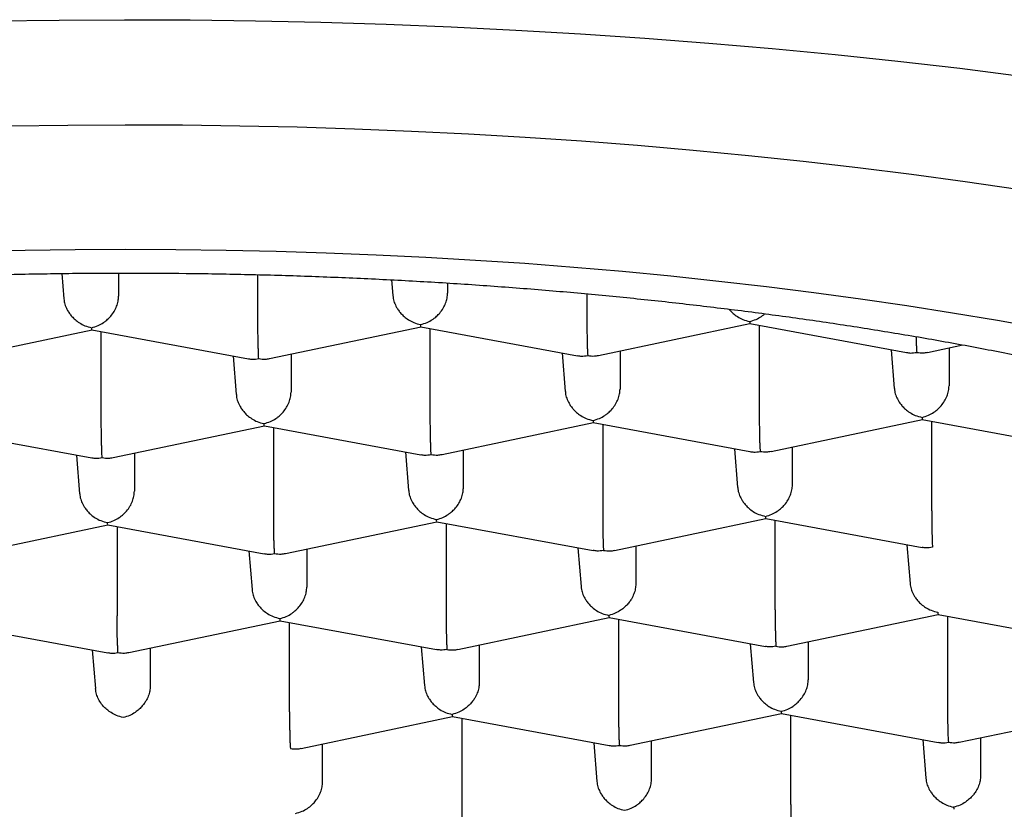
# Model space of a CAD drawing. Units: millimetres. Extents: x 8 to 706, y 12 to 682.
# Drawn here: x 348 to 352, y 624 to 627 of the extents above; entities that cross this region are included whole.
import ezdxf

# ---------------------------------------------------------------- set-up
doc = ezdxf.new("R2010")
doc.units = ezdxf.units.MM

msp = doc.modelspace()

# ---------------------------------------------------------------- linework, layer by layer
at = {"color": 7, "linetype": 'Continuous', "lineweight": 30}
for p, q in [((347.8289, 625.9946), (347.8382, 625.8796)), ((348.0877, 625.9965), (348.0877, 625.8911)), ((348.7225, 625.7736), (348.7225, 625.9893)), ((349.3318, 625.9657), (349.3376, 625.8938)), ((349.5872, 625.9512), (349.5872, 625.9053)), ((350.2219, 625.902), (350.2219, 625.7878)), ((350.2755, 625.6212), (350.9651, 625.7662)), ((350.9648, 625.7663), (351.6787, 625.6342)), ((347.2767, 625.5928), (347.9667, 625.7379)), ((347.9664, 625.7378), (348.6798, 625.6058)), ((348.0088, 625.3224), (348.0088, 625.73)), ((348.7761, 625.607), (349.4661, 625.7521)), ((349.4659, 625.752), (350.1792, 625.62)), ((349.5082, 625.3366), (349.5082, 625.7442)), ((351.0076, 625.7584), (351.0076, 625.3508)), ((350.1091, 625.633), (350.1234, 625.4568)), ((350.3729, 625.6417), (350.3729, 625.4683)), ((351.6085, 625.6472), (351.6228, 625.471)), ((351.7749, 625.6354), (351.9348, 625.669)), ((351.8723, 625.6559), (351.8723, 625.4825)), ((348.6096, 625.6188), (348.6239, 625.4426)), ((348.8735, 625.6275), (348.8735, 625.4541)), ((349.5618, 625.17), (350.2514, 625.315)), ((350.2511, 625.3151), (350.965, 625.183)), ((351.0612, 625.1842), (351.7508, 625.3292)), ((351.7506, 625.3293), (352.4644, 625.1972)), ((351.7934, 624.9138), (351.7934, 625.3214)), ((347.2527, 625.2866), (347.9661, 625.1546)), ((348.0624, 625.1557), (348.7524, 625.3009)), ((348.7521, 625.3008), (349.4655, 625.1688)), ((348.7945, 624.8854), (348.7945, 625.2929)), ((350.2939, 625.3072), (350.2939, 624.8996)), ((349.3954, 625.1818), (349.4096, 625.0056)), ((349.6592, 625.017), (349.6592, 625.1904)), ((350.8948, 625.196), (350.9091, 625.0198)), ((351.1586, 625.0313), (351.1586, 625.2047)), ((347.8959, 625.1675), (347.9102, 624.9914)), ((348.1597, 625.1762), (348.1597, 625.0028)), ((350.3475, 624.7329), (351.0371, 624.878)), ((351.0368, 624.8781), (351.7502, 624.7461)), ((351.0796, 624.4626), (351.0796, 624.8701)), ((347.3487, 624.7045), (348.0387, 624.8496)), ((348.0384, 624.8495), (348.7518, 624.7175)), ((348.0808, 624.8417), (348.0808, 624.4341)), ((348.8481, 624.7187), (349.5381, 624.8638)), ((349.5379, 624.8638), (350.2508, 624.7318)), ((349.5802, 624.8559), (349.5802, 624.4484)), ((348.6816, 624.7305), (348.6959, 624.5543)), ((348.9455, 624.7392), (348.9455, 624.5658)), ((350.1811, 624.7447), (350.1954, 624.5686)), ((350.4449, 624.7534), (350.4449, 624.58)), ((351.6805, 624.759), (351.6948, 624.5828)), ((349.6338, 624.2817), (350.3234, 624.4267)), ((350.3231, 624.4268), (351.0365, 624.2948)), ((350.3659, 624.4189), (350.3659, 624.0113)), ((351.1332, 624.2959), (351.8228, 624.441)), ((351.8226, 624.441), (352.5364, 624.309)), ((351.8654, 624.4331), (351.8654, 624.0256)), ((347.3247, 624.3983), (348.0381, 624.2663)), ((348.1344, 624.2675), (348.824, 624.4125)), ((348.8237, 624.4126), (349.5371, 624.2806)), ((348.8665, 623.9971), (348.8665, 624.4047)), ((348.2317, 624.288), (348.2317, 624.1146)), ((349.4674, 624.2935), (349.4816, 624.1173)), ((349.7312, 624.3022), (349.7312, 624.1288)), ((350.9668, 624.3077), (350.9811, 624.1315)), ((351.2306, 624.3164), (351.2306, 624.143)), ((347.9679, 624.2793), (347.9822, 624.1031)), ((348.9201, 623.8305), (349.6097, 623.9755)), ((349.6094, 623.9756), (350.3232, 623.8435)), ((349.6522, 623.9677), (349.6522, 623.5601)), ((350.4195, 623.8447), (351.1091, 623.9897)), ((351.1088, 623.9898), (351.8227, 623.8577)), ((351.1516, 623.5743), (351.1516, 623.9819)), ((351.9189, 623.8589), (352.6085, 624.0039)), ((352.0163, 623.8794), (352.0163, 623.706)), ((349.0175, 623.6776), (349.0175, 623.851)), ((350.2531, 623.8565), (350.2674, 623.6803)), ((350.5169, 623.6918), (350.5169, 623.8652)), ((351.7525, 623.8707), (351.7668, 623.6945))]:
    msp.add_line(p, q, dxfattribs=at)
at = {"color": 7, "linetype": 'Continuous', "lineweight": 30, "flags": 128}
for points in [[(347.5187, 627.1457), (347.8169, 627.1498), (348.1153, 627.1513), (348.4137, 627.1502), (348.7119, 627.1463), (349.0098, 627.1398), (349.307, 627.1306), (349.6034, 627.1188), (349.8988, 627.1043), (350.1931, 627.0871), (350.4859, 627.0674), (350.777, 627.045), (351.0664, 627.02), (351.3538, 626.9925), (351.6389, 626.9623), (351.9217, 626.9297), (352.2018, 626.8945)], [(347.5941, 626.6675), (347.8557, 626.6712), (348.1174, 626.6725), (348.3792, 626.6715), (348.6408, 626.6681), (348.9021, 626.6624), (349.1628, 626.6543), (349.4228, 626.6439), (349.682, 626.6312), (349.94, 626.6162), (350.1969, 626.5989), (350.4523, 626.5792), (350.7061, 626.5573), (350.9582, 626.5331), (351.2083, 626.5067), (351.4564, 626.4781), (351.7021, 626.4472), (351.9454, 626.4142), (352.1861, 626.3789)], [(352.2961, 625.7436), (352.0932, 625.7799), (351.8876, 625.8145), (351.6795, 625.8472), (351.4689, 625.878), (351.256, 625.9069), (351.0409, 625.9339), (350.8239, 625.959), (350.605, 625.9821), (350.3845, 626.0032), (350.1624, 626.0224), (349.9389, 626.0396), (349.7141, 626.0547), (349.4883, 626.0679), (349.2616, 626.079), (349.034, 626.0881), (348.8059, 626.0952), (348.5773, 626.1002), (348.3484, 626.1031), (348.1194, 626.104), (347.8903, 626.1029), (347.6614, 626.0997), (347.4329, 626.0944)]]:
    msp.add_lwpolyline(points, dxfattribs=at)
at = {"color": 7, "linetype": 'Continuous', "lineweight": 30}
for points, knots in [([(340.1109, 623.1762), (340.1091, 623.2133), (340.1057, 623.2873), (340.1172, 623.3984), (340.1408, 623.5093), (340.1778, 623.6197), (340.2278, 623.7294), (340.2908, 623.8385), (340.3666, 623.9466), (340.4498, 624.0471), (340.5379, 624.1403), (340.6285, 624.2262), (340.7275, 624.3111), (340.8346, 624.3948), (340.9497, 624.4772), (341.0727, 624.5583), (341.2036, 624.6378), (341.3422, 624.7159), (341.4882, 624.7924), (341.643, 624.8678), (341.8067, 624.9421), (341.9795, 625.0152), (342.1595, 625.0862), (342.3464, 625.155), (342.5382, 625.221), (342.7346, 625.2841), (342.9351, 625.3444), (343.1414, 625.4023), (343.3531, 625.4579), (343.5722, 625.5116), (343.7986, 625.5631), (344.0323, 625.6124), (344.2709, 625.6591), (344.5139, 625.7028), (344.7587, 625.7433), (345.0051, 625.7806), (345.2526, 625.8147), (345.5033, 625.8461), (345.7569, 625.8745), (346.0156, 625.9003), (346.2791, 625.9233), (346.5474, 625.9434), (346.8176, 625.9604), (347.0893, 625.9742), (347.3596, 625.9847), (347.6281, 625.992), (347.8948, 625.9962), (348.1618, 625.9974), (348.4286, 625.9955), (348.6976, 625.9906), (348.9686, 625.9825), (349.2413, 625.9711), (349.5127, 625.9566), (349.7825, 625.9389), (350.0477, 625.9182), (350.3081, 625.8948), (350.5638, 625.8686), (350.8169, 625.8395), (351.0669, 625.8076), (351.316, 625.7725), (351.5639, 625.7342), (351.8101, 625.6925), (352.0522, 625.6481), (352.2896, 625.6008), (352.5198, 625.5513), (352.7429, 625.4996), (352.9588, 625.4459), (353.1694, 625.3898), (353.3745, 625.3314), (353.5756, 625.27), (353.7723, 625.2058), (353.9644, 625.1386), (354.1498, 625.0692), (354.328, 624.9978), (354.4974, 624.9249), (354.6579, 624.8509), (354.8097, 624.7758), (354.9541, 624.699), (355.091, 624.6206), (355.2214, 624.54), (355.3449, 624.4571), (355.4612, 624.372), (355.569, 624.2856), (355.6681, 624.198), (355.7597, 624.1079), (355.8432, 624.0153), (355.9182, 623.9203), (355.9832, 623.8245), (356.0385, 623.7273), (356.0838, 623.6287), (356.1186, 623.5289), (356.1435, 623.4288), (356.151, 623.3618), (356.1547, 623.3284)], [0, 0, 0, 0, 0.012881, 0.025772, 0.038663, 0.051543, 0.064424, 0.077315, 0.090206, 0.103087, 0.113673, 0.124269, 0.134867, 0.145462, 0.156049, 0.166628, 0.177216, 0.187807, 0.198395, 0.208974, 0.21986, 0.230756, 0.241655, 0.252551, 0.263437, 0.274016, 0.284604, 0.295195, 0.305783, 0.316362, 0.327248, 0.338144, 0.349043, 0.359939, 0.370825, 0.381404, 0.391992, 0.402583, 0.413171, 0.42375, 0.434636, 0.445532, 0.456431, 0.467327, 0.478213, 0.488793, 0.49938, 0.509971, 0.520559, 0.531138, 0.542025, 0.55292, 0.563819, 0.574715, 0.585602, 0.596181, 0.606769, 0.617359, 0.627947, 0.638526, 0.649413, 0.660309, 0.671208, 0.682103, 0.69299, 0.703569, 0.714157, 0.724748, 0.735336, 0.745915, 0.756801, 0.767697, 0.778596, 0.789492, 0.800378, 0.810957, 0.821545, 0.832136, 0.842724, 0.853303, 0.864189, 0.875085, 0.885984, 0.89688, 0.907766, 0.91917, 0.930581, 0.941993, 0.953397, 0.965044, 0.976698, 0.988353, 1, 1, 1, 1]), ([(349.4642, 625.762), (349.4742, 625.7647), (349.4927, 625.7698), (349.5141, 625.7819), (349.5282, 625.7923), (349.537, 625.7999), (349.5446, 625.8073), (349.5551, 625.8189), (349.5674, 625.8358), (349.5788, 625.859), (349.5859, 625.8825), (349.5867, 625.8978), (349.5872, 625.9053)], [0, 0, 0, 0, 0.1649701, 0.3070432, 0.3695691, 0.4263891, 0.4775248, 0.5230066, 0.6513096, 0.7728537, 0.8886823, 1, 1, 1, 1]), ([(347.8387, 625.8797), (347.8391, 625.8752), (347.8399, 625.863), (347.8466, 625.8426), (347.8555, 625.825), (347.8636, 625.8129), (347.869, 625.8057), (347.8774, 625.7959), (347.8903, 625.7832), (347.91, 625.7685), (347.9354, 625.755), (347.9545, 625.7503), (347.9648, 625.7478)], [0, 0, 0, 0, 0.0695103, 0.1907752, 0.3180344, 0.3620521, 0.4068953, 0.4525981, 0.553658, 0.6784943, 0.8272513, 1, 1, 1, 1]), ([(347.9648, 625.7478), (347.9747, 625.7505), (347.9933, 625.7556), (348.0146, 625.7677), (348.0288, 625.7781), (348.0376, 625.7857), (348.0452, 625.7931), (348.0557, 625.8046), (348.068, 625.8215), (348.0794, 625.8448), (348.0865, 625.8683), (348.0873, 625.8836), (348.0877, 625.8911)], [0, 0, 0, 0, 0.1649701, 0.3070432, 0.3695691, 0.4263891, 0.4775248, 0.5230066, 0.6513096, 0.7728537, 0.8886823, 1, 1, 1, 1]), ([(349.3382, 625.8939), (349.3385, 625.8894), (349.3393, 625.8772), (349.346, 625.8568), (349.3549, 625.8392), (349.363, 625.8271), (349.3685, 625.8199), (349.3768, 625.8101), (349.3897, 625.7974), (349.4094, 625.7827), (349.4348, 625.7692), (349.4539, 625.7645), (349.4642, 625.762)], [0, 0, 0, 0, 0.06951, 0.190775, 0.318034, 0.362052, 0.406895, 0.452598, 0.553658, 0.678494, 0.827251, 1, 1, 1, 1]), ([(350.8696, 625.8322), (350.871, 625.8305), (350.8768, 625.8236), (350.8892, 625.8116), (350.9088, 625.7969), (350.9343, 625.7835), (350.9534, 625.7787), (350.9636, 625.7762)], [0, 0, 0, 0, 0.05633, 0.230548, 0.445754, 0.702197, 1, 1, 1, 1]), ([(350.9636, 625.7762), (350.9736, 625.7789), (350.9921, 625.784), (351.0135, 625.7962), (351.0264, 625.8055), (351.0313, 625.8098), (351.033, 625.8113)], [0, 0, 0, 0, 0.409521, 0.762203, 0.917417, 1, 1, 1, 1]), ([(348.7265, 625.6068), (348.7262, 625.6115), (348.7257, 625.6201), (348.7252, 625.6363), (348.7246, 625.6494), (348.7243, 625.6587), (348.7239, 625.6675), (348.7235, 625.6811), (348.7232, 625.7003), (348.7229, 625.7258), (348.7226, 625.7506), (348.7225, 625.7661), (348.7225, 625.7736)], [0, 0, 0, 0, 0.16497, 0.307043, 0.369569, 0.426389, 0.477525, 0.523007, 0.65131, 0.772854, 0.888682, 1, 1, 1, 1]), ([(350.2219, 625.7878), (350.2219, 625.7803), (350.2219, 625.7649), (350.2221, 625.74), (350.2224, 625.7205), (350.2227, 625.7068), (350.2229, 625.6985), (350.2232, 625.687), (350.2234, 625.6717), (350.2239, 625.653), (350.2249, 625.6343), (350.2256, 625.6257), (350.2259, 625.621)], [0, 0, 0, 0, 0.1112981, 0.2271171, 0.3486611, 0.390702, 0.4335313, 0.4771817, 0.573703, 0.6929329, 0.8350093, 1, 1, 1, 1]), ([(350.9636, 625.7762), (350.9639, 625.7727), (350.9643, 625.767), (350.9648, 625.7669), (350.9649, 625.7669)], [0, 0, 0, 0, 0.6228482, 1, 1, 1, 1]), ([(347.9665, 625.7384), (347.9663, 625.7385), (347.9658, 625.7386), (347.9652, 625.7442), (347.9648, 625.7478)], [0, 0, 0, 0, 0.379669, 1, 1, 1, 1]), ([(349.466, 625.7527), (349.4658, 625.7527), (349.4652, 625.7528), (349.4646, 625.7585), (349.4642, 625.762)], [0, 0, 0, 0, 0.379669, 1, 1, 1, 1]), ([(351.7225, 625.7068), (351.7225, 625.706), (351.7227, 625.6992), (351.7229, 625.6859), (351.7233, 625.6672), (351.7243, 625.6485), (351.725, 625.6399), (351.7254, 625.6353)], [0, 0, 0, 0, 0.0219214, 0.2024912, 0.4255441, 0.6913381, 1, 1, 1, 1]), ([(351.6788, 625.6348), (351.6844, 625.6338), (351.6994, 625.631), (351.7154, 625.6336), (351.7254, 625.6353)], [0, 0, 0, 0, 0.37705, 1, 1, 1, 1]), ([(351.7254, 625.6353), (351.7356, 625.6338), (351.7526, 625.6315), (351.7685, 625.6347), (351.7748, 625.6359)], [0, 0, 0, 0, 0.605318, 1, 1, 1, 1]), ([(348.6799, 625.6064), (348.6856, 625.6053), (348.7006, 625.6026), (348.7166, 625.6052), (348.7265, 625.6068)], [0, 0, 0, 0, 0.37705, 1, 1, 1, 1]), ([(348.7265, 625.6068), (348.7368, 625.6054), (348.7537, 625.6031), (348.7697, 625.6062), (348.776, 625.6075)], [0, 0, 0, 0, 0.6053175, 1, 1, 1, 1]), ([(350.1793, 625.6206), (350.185, 625.6196), (350.2, 625.6168), (350.216, 625.6194), (350.2259, 625.621)], [0, 0, 0, 0, 0.37705, 1, 1, 1, 1]), ([(350.2259, 625.621), (350.2362, 625.6196), (350.2532, 625.6173), (350.2691, 625.6205), (350.2754, 625.6217)], [0, 0, 0, 0, 0.605318, 1, 1, 1, 1]), ([(348.7505, 625.3107), (348.7605, 625.3135), (348.779, 625.3185), (348.8003, 625.3307), (348.8145, 625.3411), (348.8233, 625.3487), (348.8309, 625.356), (348.8414, 625.3676), (348.8537, 625.3845), (348.8651, 625.4078), (348.8722, 625.4313), (348.873, 625.4466), (348.8735, 625.4541)], [0, 0, 0, 0, 0.1649701, 0.3070432, 0.3695691, 0.4263891, 0.4775248, 0.5230066, 0.6513096, 0.7728537, 0.8886823, 1, 1, 1, 1]), ([(350.1239, 625.4569), (350.1242, 625.4524), (350.125, 625.4402), (350.1317, 625.4198), (350.1406, 625.4022), (350.1487, 625.3901), (350.1542, 625.3829), (350.1625, 625.3731), (350.1754, 625.3604), (350.1951, 625.3457), (350.2205, 625.3322), (350.2397, 625.3275), (350.2499, 625.325)], [0, 0, 0, 0, 0.06951, 0.190775, 0.318034, 0.362052, 0.406895, 0.452598, 0.553658, 0.678494, 0.827251, 1, 1, 1, 1]), ([(350.2499, 625.325), (350.2599, 625.3277), (350.2784, 625.3328), (350.2998, 625.3449), (350.3139, 625.3553), (350.3228, 625.3629), (350.3303, 625.3703), (350.3408, 625.3818), (350.3531, 625.3987), (350.3645, 625.422), (350.3716, 625.4455), (350.3725, 625.4608), (350.3729, 625.4683)], [0, 0, 0, 0, 0.16497, 0.307043, 0.369569, 0.426389, 0.477525, 0.523007, 0.65131, 0.772854, 0.888682, 1, 1, 1, 1]), ([(351.6233, 625.4711), (351.6236, 625.4666), (351.6245, 625.4544), (351.6311, 625.434), (351.64, 625.4164), (351.6481, 625.4043), (351.6536, 625.3971), (351.6619, 625.3873), (351.6748, 625.3746), (351.6945, 625.3599), (351.72, 625.3464), (351.7391, 625.3417), (351.7494, 625.3392)], [0, 0, 0, 0, 0.06951, 0.190775, 0.318034, 0.362052, 0.406895, 0.452598, 0.553658, 0.678494, 0.827251, 1, 1, 1, 1]), ([(351.7494, 625.3392), (351.7593, 625.3419), (351.7778, 625.347), (351.7992, 625.3591), (351.8134, 625.3695), (351.8222, 625.3771), (351.8297, 625.3845), (351.8402, 625.3961), (351.8525, 625.413), (351.8639, 625.4362), (351.871, 625.4597), (351.8719, 625.475), (351.8723, 625.4825)], [0, 0, 0, 0, 0.16497, 0.307043, 0.369569, 0.426389, 0.477525, 0.523007, 0.65131, 0.772854, 0.888682, 1, 1, 1, 1]), ([(348.6245, 625.4426), (348.6248, 625.4382), (348.6256, 625.426), (348.6323, 625.4056), (348.6412, 625.388), (348.6493, 625.3759), (348.6548, 625.3686), (348.6631, 625.3589), (348.676, 625.3462), (348.6957, 625.3315), (348.7211, 625.318), (348.7402, 625.3133), (348.7505, 625.3107)], [0, 0, 0, 0, 0.06951, 0.190775, 0.318034, 0.362052, 0.406895, 0.452598, 0.553658, 0.678494, 0.827251, 1, 1, 1, 1]), ([(348.0128, 625.1556), (348.0125, 625.1602), (348.012, 625.1689), (348.0115, 625.1851), (348.0109, 625.1982), (348.0106, 625.2074), (348.0102, 625.2163), (348.0098, 625.2298), (348.0095, 625.2491), (348.0092, 625.2745), (348.0089, 625.2994), (348.0088, 625.3148), (348.0088, 625.3224)], [0, 0, 0, 0, 0.16497, 0.307043, 0.369569, 0.426389, 0.477525, 0.523007, 0.65131, 0.772854, 0.888682, 1, 1, 1, 1]), ([(349.5122, 625.1698), (349.5119, 625.1744), (349.5114, 625.1831), (349.5109, 625.1993), (349.5104, 625.2124), (349.51, 625.2217), (349.5096, 625.2305), (349.5092, 625.244), (349.5089, 625.2633), (349.5086, 625.2888), (349.5083, 625.3136), (349.5082, 625.3291), (349.5082, 625.3366)], [0, 0, 0, 0, 0.16497, 0.307043, 0.369569, 0.426389, 0.477525, 0.523007, 0.65131, 0.772854, 0.888682, 1, 1, 1, 1]), ([(350.2499, 625.325), (350.2502, 625.3214), (350.2506, 625.3158), (350.2511, 625.3157), (350.2512, 625.3157)], [0, 0, 0, 0, 0.622848, 1, 1, 1, 1]), ([(351.0076, 625.3508), (351.0076, 625.3433), (351.0076, 625.3278), (351.0078, 625.303), (351.0081, 625.2835), (351.0084, 625.2698), (351.0086, 625.2614), (351.0089, 625.25), (351.0091, 625.2346), (351.0096, 625.216), (351.0106, 625.1973), (351.0113, 625.1887), (351.0116, 625.184)], [0, 0, 0, 0, 0.111298, 0.227117, 0.348661, 0.390702, 0.433531, 0.477182, 0.573703, 0.692933, 0.835009, 1, 1, 1, 1]), ([(351.7494, 625.3392), (351.7496, 625.3357), (351.7501, 625.33), (351.7505, 625.3299), (351.7507, 625.3299)], [0, 0, 0, 0, 0.622848, 1, 1, 1, 1]), ([(348.7523, 625.3014), (348.752, 625.3015), (348.7515, 625.3016), (348.7509, 625.3072), (348.7505, 625.3107)], [0, 0, 0, 0, 0.379669, 1, 1, 1, 1]), ([(350.9651, 625.1836), (350.9707, 625.1825), (350.9857, 625.1798), (351.0017, 625.1824), (351.0116, 625.184)], [0, 0, 0, 0, 0.37705, 1, 1, 1, 1]), ([(351.0116, 625.184), (351.0219, 625.1826), (351.0389, 625.1803), (351.0548, 625.1834), (351.0611, 625.1847)], [0, 0, 0, 0, 0.605318, 1, 1, 1, 1]), ([(347.9662, 625.1551), (347.9719, 625.1541), (347.9869, 625.1513), (348.0028, 625.154), (348.0128, 625.1556)], [0, 0, 0, 0, 0.37705, 1, 1, 1, 1]), ([(348.0128, 625.1556), (348.0231, 625.1542), (348.04, 625.1518), (348.056, 625.155), (348.0623, 625.1562)], [0, 0, 0, 0, 0.605318, 1, 1, 1, 1]), ([(349.4656, 625.1694), (349.4713, 625.1683), (349.4863, 625.1656), (349.5023, 625.1682), (349.5122, 625.1698)], [0, 0, 0, 0, 0.37705, 1, 1, 1, 1]), ([(349.5122, 625.1698), (349.5225, 625.1684), (349.5395, 625.166), (349.5554, 625.1692), (349.5617, 625.1705)], [0, 0, 0, 0, 0.605318, 1, 1, 1, 1]), ([(348.0368, 624.8595), (348.0467, 624.8622), (348.0653, 624.8673), (348.0866, 624.8794), (348.1008, 624.8899), (348.1096, 624.8974), (348.1172, 624.9048), (348.1277, 624.9164), (348.14, 624.9333), (348.1514, 624.9565), (348.1585, 624.9801), (348.1593, 624.9953), (348.1597, 625.0028)], [0, 0, 0, 0, 0.16497, 0.307043, 0.369569, 0.426389, 0.477525, 0.523007, 0.65131, 0.772854, 0.888682, 1, 1, 1, 1]), ([(349.4102, 625.0056), (349.4105, 625.0012), (349.4113, 624.9889), (349.418, 624.9686), (349.4269, 624.9509), (349.435, 624.9389), (349.4405, 624.9316), (349.4488, 624.9218), (349.4617, 624.9091), (349.4814, 624.8945), (349.5068, 624.881), (349.5259, 624.8763), (349.5362, 624.8737)], [0, 0, 0, 0, 0.06951, 0.190775, 0.318034, 0.362052, 0.406895, 0.452598, 0.553658, 0.678494, 0.827251, 1, 1, 1, 1]), ([(349.5362, 624.8737), (349.5462, 624.8764), (349.5647, 624.8815), (349.5861, 624.8937), (349.6002, 624.9041), (349.609, 624.9116), (349.6166, 624.919), (349.6271, 624.9306), (349.6394, 624.9475), (349.6508, 624.9708), (349.6579, 624.9943), (349.6587, 625.0096), (349.6592, 625.017)], [0, 0, 0, 0, 0.16497, 0.307043, 0.369569, 0.426389, 0.477525, 0.523007, 0.65131, 0.772854, 0.888682, 1, 1, 1, 1]), ([(350.9096, 625.0198), (350.9099, 625.0154), (350.9107, 625.0032), (350.9174, 624.9828), (350.9263, 624.9652), (350.9344, 624.9531), (350.9399, 624.9458), (350.9482, 624.9361), (350.9611, 624.9234), (350.9808, 624.9087), (351.0062, 624.8952), (351.0254, 624.8905), (351.0356, 624.8879)], [0, 0, 0, 0, 0.06951, 0.190775, 0.318034, 0.362052, 0.406895, 0.452598, 0.553658, 0.678494, 0.827251, 1, 1, 1, 1]), ([(351.0356, 624.8879), (351.0456, 624.8907), (351.0641, 624.8957), (351.0855, 624.9079), (351.0996, 624.9183), (351.1085, 624.9259), (351.116, 624.9332), (351.1265, 624.9448), (351.1388, 624.9617), (351.1502, 624.985), (351.1573, 625.0085), (351.1582, 625.0238), (351.1586, 625.0313)], [0, 0, 0, 0, 0.16497, 0.307043, 0.369569, 0.426389, 0.477525, 0.523007, 0.65131, 0.772854, 0.888682, 1, 1, 1, 1]), ([(347.9107, 624.9914), (347.9111, 624.987), (347.9119, 624.9747), (347.9186, 624.9543), (347.9275, 624.9367), (347.9356, 624.9246), (347.941, 624.9174), (347.9494, 624.9076), (347.9623, 624.8949), (347.982, 624.8803), (348.0074, 624.8668), (348.0265, 624.862), (348.0368, 624.8595)], [0, 0, 0, 0, 0.06951, 0.190775, 0.318034, 0.362052, 0.406895, 0.452598, 0.553658, 0.678494, 0.827251, 1, 1, 1, 1]), ([(351.7934, 624.9138), (351.7934, 624.9063), (351.7934, 624.8908), (351.7935, 624.866), (351.7939, 624.8465), (351.7941, 624.8328), (351.7943, 624.8244), (351.7946, 624.8129), (351.7949, 624.7976), (351.7953, 624.779), (351.7963, 624.7603), (351.797, 624.7516), (351.7974, 624.747)], [0, 0, 0, 0, 0.111299, 0.227118, 0.348662, 0.390702, 0.433532, 0.477182, 0.573704, 0.692934, 0.83501, 1, 1, 1, 1]), ([(348.7985, 624.7186), (348.7982, 624.7232), (348.7977, 624.7318), (348.7972, 624.7481), (348.7966, 624.7612), (348.7963, 624.7704), (348.7959, 624.7792), (348.7955, 624.7928), (348.7952, 624.8121), (348.7949, 624.8375), (348.7946, 624.8624), (348.7945, 624.8778), (348.7945, 624.8854)], [0, 0, 0, 0, 0.16497, 0.307043, 0.369569, 0.426389, 0.477525, 0.523007, 0.65131, 0.772854, 0.888682, 1, 1, 1, 1]), ([(349.538, 624.8644), (349.5378, 624.8644), (349.5372, 624.8645), (349.5366, 624.8702), (349.5362, 624.8737)], [0, 0, 0, 0, 0.379669, 1, 1, 1, 1]), ([(350.2939, 624.8996), (350.2939, 624.892), (350.2939, 624.8766), (350.2941, 624.8517), (350.2944, 624.8323), (350.2947, 624.8185), (350.2949, 624.8102), (350.2952, 624.7987), (350.2954, 624.7834), (350.2959, 624.7648), (350.2969, 624.7461), (350.2976, 624.7374), (350.2979, 624.7328)], [0, 0, 0, 0, 0.111298, 0.227117, 0.348661, 0.390702, 0.433531, 0.477182, 0.573703, 0.692933, 0.835009, 1, 1, 1, 1]), ([(351.0356, 624.8879), (351.0359, 624.8844), (351.0363, 624.8788), (351.0368, 624.8787), (351.0369, 624.8786)], [0, 0, 0, 0, 0.6228482, 1, 1, 1, 1]), ([(348.0385, 624.8502), (348.0383, 624.8502), (348.0378, 624.8503), (348.0372, 624.856), (348.0368, 624.8595)], [0, 0, 0, 0, 0.379669, 1, 1, 1, 1]), ([(350.2979, 624.7328), (350.2879, 624.7312), (350.2718, 624.7286), (350.2567, 624.7314), (350.2509, 624.7325)], [0, 0, 0, 0, 0.620226, 1, 1, 1, 1]), ([(350.2979, 624.7328), (350.3082, 624.7314), (350.3252, 624.729), (350.3411, 624.7322), (350.3474, 624.7334)], [0, 0, 0, 0, 0.605318, 1, 1, 1, 1]), ([(351.7974, 624.747), (351.7873, 624.7454), (351.7712, 624.7428), (351.7561, 624.7457), (351.7503, 624.7467)], [0, 0, 0, 0, 0.6202274, 1, 1, 1, 1]), ([(348.7519, 624.7181), (348.7576, 624.7171), (348.7726, 624.7143), (348.7886, 624.7169), (348.7985, 624.7186)], [0, 0, 0, 0, 0.37705, 1, 1, 1, 1]), ([(348.7985, 624.7186), (348.8088, 624.7172), (348.8257, 624.7148), (348.8417, 624.718), (348.848, 624.7192)], [0, 0, 0, 0, 0.6053175, 1, 1, 1, 1]), ([(348.6965, 624.5544), (348.6968, 624.5499), (348.6976, 624.5377), (348.7043, 624.5173), (348.7132, 624.4997), (348.7213, 624.4876), (348.7268, 624.4804), (348.7351, 624.4706), (348.748, 624.4579), (348.7677, 624.4433), (348.7931, 624.4298), (348.8122, 624.425), (348.8225, 624.4225)], [0, 0, 0, 0, 0.06951, 0.190775, 0.318034, 0.362052, 0.406895, 0.452598, 0.553658, 0.678494, 0.827251, 1, 1, 1, 1]), ([(348.8225, 624.4225), (348.8325, 624.4252), (348.851, 624.4303), (348.8723, 624.4424), (348.8865, 624.4528), (348.8953, 624.4604), (348.9029, 624.4678), (348.9134, 624.4794), (348.9257, 624.4963), (348.9371, 624.5195), (348.9442, 624.5431), (348.945, 624.5583), (348.9455, 624.5658)], [0, 0, 0, 0, 0.1649701, 0.3070432, 0.3695691, 0.4263891, 0.4775248, 0.5230066, 0.6513096, 0.7728537, 0.8886823, 1, 1, 1, 1]), ([(350.1959, 624.5686), (350.1962, 624.5642), (350.197, 624.5519), (350.2037, 624.5315), (350.2126, 624.5139), (350.2207, 624.5018), (350.2262, 624.4946), (350.2345, 624.4848), (350.2474, 624.4721), (350.2671, 624.4575), (350.2925, 624.444), (350.3117, 624.4392), (350.3219, 624.4367)], [0, 0, 0, 0, 0.06951, 0.190775, 0.318034, 0.362052, 0.406895, 0.452598, 0.553658, 0.678494, 0.827251, 1, 1, 1, 1]), ([(350.4449, 624.58), (350.4444, 624.5726), (350.4435, 624.5573), (350.4364, 624.5338), (350.4278, 624.516), (350.4199, 624.5037), (350.4147, 624.4964), (350.4066, 624.4864), (350.3939, 624.4736), (350.3747, 624.4587), (350.3503, 624.4446), (350.3318, 624.4395), (350.3219, 624.4367)], [0, 0, 0, 0, 0.1112981, 0.2271171, 0.3486611, 0.390702, 0.4335313, 0.4771817, 0.573703, 0.6929329, 0.8350093, 1, 1, 1, 1]), ([(351.6953, 624.5828), (351.6956, 624.5784), (351.6965, 624.5661), (351.7031, 624.5458), (351.712, 624.5281), (351.7201, 624.516), (351.7256, 624.5088), (351.7339, 624.499), (351.7468, 624.4863), (351.7665, 624.4717), (351.792, 624.4582), (351.8111, 624.4535), (351.8214, 624.4509)], [0, 0, 0, 0, 0.0695102, 0.1907752, 0.3180343, 0.3620521, 0.4068952, 0.4525981, 0.5536582, 0.6784945, 0.8272514, 1, 1, 1, 1]), ([(351.0796, 624.4626), (351.0796, 624.455), (351.0796, 624.4396), (351.0798, 624.4147), (351.0801, 624.3953), (351.0804, 624.3815), (351.0806, 624.3732), (351.0809, 624.3617), (351.0811, 624.3464), (351.0816, 624.3278), (351.0826, 624.3091), (351.0833, 624.3004), (351.0836, 624.2958)], [0, 0, 0, 0, 0.111298, 0.227117, 0.348661, 0.390702, 0.433531, 0.477182, 0.573703, 0.692933, 0.835009, 1, 1, 1, 1]), ([(348.0848, 624.2673), (348.0845, 624.272), (348.084, 624.2806), (348.0835, 624.2969), (348.0829, 624.31), (348.0826, 624.3192), (348.0822, 624.328), (348.0818, 624.3416), (348.0815, 624.3608), (348.0812, 624.3863), (348.0809, 624.4112), (348.0808, 624.4266), (348.0808, 624.4341)], [0, 0, 0, 0, 0.16497, 0.307043, 0.369569, 0.426389, 0.477525, 0.523007, 0.65131, 0.772854, 0.888682, 1, 1, 1, 1]), ([(348.8225, 624.4225), (348.8228, 624.419), (348.8232, 624.4133), (348.8236, 624.4132), (348.8238, 624.4132)], [0, 0, 0, 0, 0.622848, 1, 1, 1, 1]), ([(349.5802, 624.4484), (349.5802, 624.4408), (349.5802, 624.4254), (349.5804, 624.4005), (349.5807, 624.3811), (349.581, 624.3673), (349.5812, 624.359), (349.5815, 624.3475), (349.5817, 624.3322), (349.5822, 624.3135), (349.5832, 624.2948), (349.5838, 624.2862), (349.5842, 624.2816)], [0, 0, 0, 0, 0.111298, 0.227117, 0.348661, 0.390702, 0.433531, 0.477182, 0.573703, 0.692933, 0.835009, 1, 1, 1, 1]), ([(350.3219, 624.4367), (350.3222, 624.4332), (350.3226, 624.4275), (350.3231, 624.4274), (350.3232, 624.4274)], [0, 0, 0, 0, 0.622848, 1, 1, 1, 1]), ([(351.8214, 624.4509), (351.8216, 624.4474), (351.8221, 624.4418), (351.8225, 624.4417), (351.8227, 624.4416)], [0, 0, 0, 0, 0.62285, 1, 1, 1, 1]), ([(349.5842, 624.2816), (349.5742, 624.28), (349.5581, 624.2774), (349.5429, 624.2802), (349.5372, 624.2813)], [0, 0, 0, 0, 0.620226, 1, 1, 1, 1]), ([(349.5842, 624.2816), (349.5945, 624.2801), (349.6115, 624.2778), (349.6274, 624.281), (349.6337, 624.2822)], [0, 0, 0, 0, 0.605318, 1, 1, 1, 1]), ([(351.0836, 624.2958), (351.0736, 624.2942), (351.0575, 624.2916), (351.0424, 624.2944), (351.0366, 624.2955)], [0, 0, 0, 0, 0.6202259, 1, 1, 1, 1]), ([(351.0836, 624.2958), (351.0939, 624.2944), (351.1109, 624.292), (351.1268, 624.2952), (351.1331, 624.2964)], [0, 0, 0, 0, 0.605318, 1, 1, 1, 1]), ([(348.0382, 624.2669), (348.0439, 624.2659), (348.0589, 624.2631), (348.0748, 624.2657), (348.0848, 624.2673)], [0, 0, 0, 0, 0.37705, 1, 1, 1, 1]), ([(348.0848, 624.2673), (348.0951, 624.2659), (348.112, 624.2636), (348.128, 624.2667), (348.1343, 624.268)], [0, 0, 0, 0, 0.6053175, 1, 1, 1, 1]), ([(348.1088, 623.9713), (348.0986, 623.9738), (348.0795, 623.9786), (348.0576, 623.9904), (348.0429, 624.0005), (348.0337, 624.0078), (348.0258, 624.015), (348.0149, 624.0264), (348.0023, 624.0431), (347.9906, 624.0661), (347.9839, 624.0865), (347.9831, 624.0987), (347.9828, 624.1032)], [0, 0, 0, 0, 0.172725, 0.321477, 0.386943, 0.446434, 0.499974, 0.547593, 0.681928, 0.809186, 0.93046, 1, 1, 1, 1]), ([(348.2317, 624.1146), (348.2313, 624.1071), (348.2304, 624.0918), (348.2233, 624.0683), (348.2146, 624.0505), (348.2068, 624.0383), (348.2015, 624.031), (348.1935, 624.021), (348.1808, 624.0081), (348.1616, 623.9932), (348.1371, 623.9791), (348.1187, 623.974), (348.1088, 623.9713)], [0, 0, 0, 0, 0.111298, 0.227117, 0.348661, 0.390702, 0.433531, 0.477182, 0.573703, 0.692933, 0.835009, 1, 1, 1, 1]), ([(349.4822, 624.1174), (349.4825, 624.1129), (349.4833, 624.1007), (349.49, 624.0803), (349.4989, 624.0627), (349.507, 624.0506), (349.5125, 624.0434), (349.5208, 624.0336), (349.5337, 624.0209), (349.5534, 624.0062), (349.5788, 623.9927), (349.5979, 623.988), (349.6082, 623.9855)], [0, 0, 0, 0, 0.06951, 0.190775, 0.318034, 0.362052, 0.406895, 0.452598, 0.553658, 0.678494, 0.827251, 1, 1, 1, 1]), ([(349.7312, 624.1288), (349.7307, 624.1213), (349.7298, 624.1061), (349.7227, 624.0826), (349.714, 624.0648), (349.7062, 624.0525), (349.7009, 624.0452), (349.6929, 624.0352), (349.6802, 624.0224), (349.661, 624.0074), (349.6365, 623.9934), (349.6181, 623.9882), (349.6082, 623.9855)], [0, 0, 0, 0, 0.111298, 0.227117, 0.348661, 0.390702, 0.433531, 0.477182, 0.573703, 0.692933, 0.835009, 1, 1, 1, 1]), ([(350.9816, 624.1316), (350.9819, 624.1271), (350.9827, 624.1149), (350.9894, 624.0945), (350.9983, 624.0769), (351.0064, 624.0648), (351.0119, 624.0576), (351.0202, 624.0478), (351.0331, 624.0351), (351.0528, 624.0205), (351.0782, 624.007), (351.0974, 624.0022), (351.1076, 623.9997)], [0, 0, 0, 0, 0.06951, 0.190775, 0.318034, 0.362052, 0.406895, 0.452598, 0.553658, 0.678494, 0.827251, 1, 1, 1, 1]), ([(351.1076, 623.9997), (351.1176, 624.0024), (351.1361, 624.0075), (351.1575, 624.0196), (351.1716, 624.03), (351.1805, 624.0376), (351.188, 624.045), (351.1985, 624.0566), (351.2108, 624.0735), (351.2222, 624.0967), (351.2293, 624.1203), (351.2302, 624.1355), (351.2306, 624.143)], [0, 0, 0, 0, 0.1649701, 0.3070432, 0.3695691, 0.4263891, 0.4775248, 0.5230066, 0.6513096, 0.7728537, 0.8886823, 1, 1, 1, 1]), ([(351.8654, 624.0256), (351.8654, 624.018), (351.8654, 624.0026), (351.8655, 623.9777), (351.8659, 623.9583), (351.8661, 623.9445), (351.8663, 623.9362), (351.8666, 623.9247), (351.8669, 623.9094), (351.8673, 623.8907), (351.8683, 623.872), (351.869, 623.8634), (351.8694, 623.8588)], [0, 0, 0, 0, 0.111298, 0.227117, 0.348661, 0.390702, 0.433531, 0.477182, 0.573703, 0.692933, 0.835009, 1, 1, 1, 1]), ([(348.8665, 623.9971), (348.8665, 623.9896), (348.8665, 623.9741), (348.8667, 623.9493), (348.867, 623.9298), (348.8673, 623.9161), (348.8675, 623.9077), (348.8678, 623.8962), (348.868, 623.8809), (348.8685, 623.8623), (348.8694, 623.8436), (348.8701, 623.835), (348.8705, 623.8303)], [0, 0, 0, 0, 0.111298, 0.227117, 0.348661, 0.390702, 0.433531, 0.477182, 0.573703, 0.692933, 0.835009, 1, 1, 1, 1]), ([(349.6082, 623.9855), (349.6085, 623.982), (349.6089, 623.9763), (349.6094, 623.9762), (349.6095, 623.9762)], [0, 0, 0, 0, 0.6228482, 1, 1, 1, 1]), ([(350.3659, 624.0113), (350.3659, 624.0038), (350.3659, 623.9884), (350.3661, 623.9635), (350.3664, 623.944), (350.3667, 623.9303), (350.3669, 623.9219), (350.3672, 623.9105), (350.3674, 623.8952), (350.3679, 623.8765), (350.3689, 623.8578), (350.3696, 623.8492), (350.3699, 623.8445)], [0, 0, 0, 0, 0.111298, 0.227117, 0.348661, 0.390702, 0.433531, 0.477182, 0.573703, 0.692933, 0.835009, 1, 1, 1, 1]), ([(351.1076, 623.9997), (351.1079, 623.9962), (351.1083, 623.9905), (351.1088, 623.9904), (351.1089, 623.9904)], [0, 0, 0, 0, 0.622848, 1, 1, 1, 1]), ([(350.3233, 623.8441), (350.329, 623.8431), (350.344, 623.8403), (350.36, 623.8429), (350.3699, 623.8445)], [0, 0, 0, 0, 0.37705, 1, 1, 1, 1]), ([(350.3699, 623.8445), (350.3802, 623.8431), (350.3972, 623.8408), (350.4131, 623.8439), (350.4194, 623.8452)], [0, 0, 0, 0, 0.605318, 1, 1, 1, 1]), ([(351.8228, 623.8583), (351.8284, 623.8573), (351.8434, 623.8545), (351.8594, 623.8571), (351.8694, 623.8588)], [0, 0, 0, 0, 0.37705, 1, 1, 1, 1]), ([(351.8694, 623.8588), (351.8796, 623.8573), (351.8966, 623.855), (351.9125, 623.8582), (351.9188, 623.8594)], [0, 0, 0, 0, 0.6053175, 1, 1, 1, 1]), ([(348.8705, 623.8303), (348.8808, 623.8289), (348.8977, 623.8266), (348.9137, 623.8297), (348.92, 623.831)], [0, 0, 0, 0, 0.6053175, 1, 1, 1, 1]), ([(352.0163, 623.706), (352.0159, 623.6985), (352.015, 623.6833), (352.0079, 623.6598), (351.9992, 623.642), (351.9914, 623.6297), (351.9861, 623.6224), (351.978, 623.6124), (351.9654, 623.5996), (351.9462, 623.5846), (351.9217, 623.5706), (351.9033, 623.5654), (351.8934, 623.5627)], [0, 0, 0, 0, 0.1112981, 0.2271171, 0.3486611, 0.390702, 0.4335313, 0.4771817, 0.573703, 0.6929329, 0.8350093, 1, 1, 1, 1]), ([(348.8945, 623.5342), (348.9045, 623.537), (348.923, 623.542), (348.9443, 623.5542), (348.9585, 623.5646), (348.9673, 623.5721), (348.9749, 623.5795), (348.9854, 623.5911), (348.9977, 623.608), (349.0091, 623.6313), (349.0162, 623.6548), (349.017, 623.6701), (349.0175, 623.6776)], [0, 0, 0, 0, 0.16497, 0.307043, 0.369569, 0.426389, 0.477525, 0.523007, 0.65131, 0.772854, 0.888682, 1, 1, 1, 1]), ([(350.2679, 623.6804), (350.2682, 623.6759), (350.269, 623.6637), (350.2757, 623.6433), (350.2846, 623.6257), (350.2927, 623.6136), (350.2982, 623.6064), (350.3065, 623.5966), (350.3194, 623.5839), (350.3391, 623.5692), (350.3645, 623.5557), (350.3837, 623.551), (350.3939, 623.5485)], [0, 0, 0, 0, 0.06951, 0.190775, 0.318034, 0.362052, 0.406895, 0.452598, 0.553658, 0.678494, 0.827251, 1, 1, 1, 1]), ([(350.3939, 623.5485), (350.4039, 623.5512), (350.4224, 623.5563), (350.4438, 623.5684), (350.4579, 623.5788), (350.4668, 623.5864), (350.4743, 623.5938), (350.4848, 623.6053), (350.4971, 623.6222), (350.5085, 623.6455), (350.5156, 623.669), (350.5165, 623.6843), (350.5169, 623.6918)], [0, 0, 0, 0, 0.16497, 0.307043, 0.369569, 0.426389, 0.477525, 0.523007, 0.65131, 0.772854, 0.888682, 1, 1, 1, 1]), ([(351.7673, 623.6946), (351.7676, 623.6901), (351.7685, 623.6779), (351.7751, 623.6575), (351.784, 623.6399), (351.7921, 623.6278), (351.7976, 623.6206), (351.8059, 623.6108), (351.8188, 623.5981), (351.8385, 623.5834), (351.864, 623.5699), (351.8831, 623.5652), (351.8934, 623.5627)], [0, 0, 0, 0, 0.0695103, 0.1907752, 0.3180344, 0.3620521, 0.4068953, 0.4525981, 0.553658, 0.6784943, 0.8272513, 1, 1, 1, 1]), ([(351.1516, 623.5743), (351.1516, 623.5668), (351.1516, 623.5513), (351.1518, 623.5265), (351.1521, 623.507), (351.1524, 623.4933), (351.1526, 623.4849), (351.1529, 623.4734), (351.1531, 623.4581), (351.1536, 623.4395), (351.1546, 623.4208), (351.1553, 623.4122), (351.1556, 623.4075)], [0, 0, 0, 0, 0.111298, 0.227117, 0.348661, 0.390702, 0.433531, 0.477182, 0.573703, 0.692933, 0.835009, 1, 1, 1, 1]), ([(349.6522, 623.5601), (349.6522, 623.5525), (349.6522, 623.5371), (349.6524, 623.5123), (349.6527, 623.4928), (349.653, 623.479), (349.6532, 623.4707), (349.6535, 623.4592), (349.6537, 623.4439), (349.6542, 623.4253), (349.6552, 623.4066), (349.6558, 623.3979), (349.6562, 623.3933)], [0, 0, 0, 0, 0.111298, 0.227117, 0.348661, 0.390702, 0.433531, 0.477182, 0.573703, 0.692933, 0.835009, 1, 1, 1, 1]), ([(351.8934, 623.5627), (351.8936, 623.5592), (351.8941, 623.5535), (351.8945, 623.5534), (351.8947, 623.5534)], [0, 0, 0, 0, 0.6228482, 1, 1, 1, 1])]:
    msp.add_open_spline(points, degree=3, knots=knots, dxfattribs=at)

doc.saveas('drawing.dxf')
